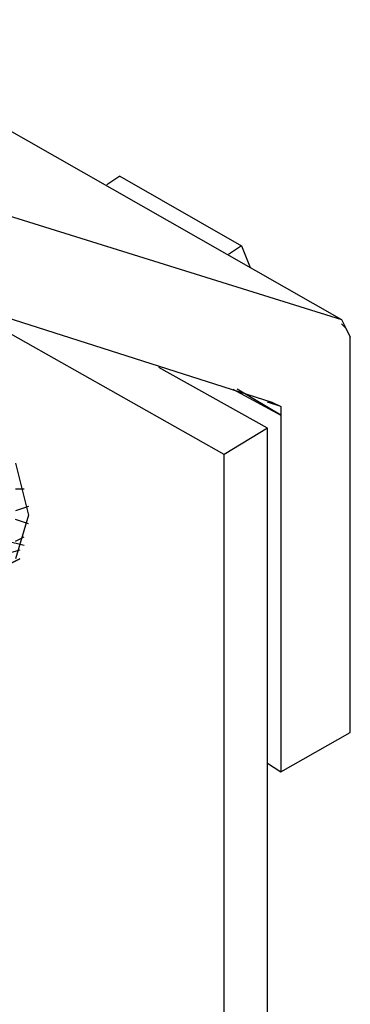
# Model space of a CAD drawing. Extents: x -3.75 to 5.75, y 3.1 to 10.44.
# Drawn here: x 2.25 to 2.32, y 8.31 to 8.54 of the extents above; entities that cross this region are included whole.
import ezdxf

# ---------------------------------------------------------------- set-up
doc = ezdxf.new("R2010")
doc.units = 0
doc.header["$MEASUREMENT"] = 0
doc.layers.get('0').update_dxf_attribs({"linetype": 'CONTINUOUS'})

msp = doc.modelspace()

# ---------------------------------------------------------------- linework, layer by layer
for p, q in [((2.19217, 8.54206), (2.32017, 8.46906)), ((2.09617, 8.53906), (2.32017, 8.46906)), ((2.09117, 8.51806), (2.30417, 8.45006)), ((2.26917, 8.50206), (2.26617, 8.50006)), ((2.26917, 8.50206), (2.29717, 8.48606)), ((2.29717, 8.48606), (2.29417, 8.48406)), ((2.29717, 8.48606), (2.29917, 8.48106)), ((2.29317, 8.43806), (2.23117, 8.47306)), ((2.32017, 8.46906), (2.32117, 8.46706)), ((2.32117, 8.46706), (2.32017, 8.46806)), ((2.32017, 8.46806), (2.32117, 8.46706)), ((2.32117, 8.46706), (2.32017, 8.46806)), ((2.32117, 8.46706), (2.32217, 8.46506)), ((2.32217, 8.37406), (2.32217, 8.46506)), ((2.30317, 8.44406), (2.27817, 8.45806)), ((2.29517, 8.45306), (2.30617, 8.44706)), ((2.30617, 8.44706), (2.29617, 8.45306)), ((2.30617, 8.44906), (2.30317, 8.45006)), ((2.30417, 8.45006), (2.30617, 8.44906)), ((2.30617, 8.44906), (2.30617, 8.44706)), ((2.30617, 8.44706), (2.30617, 8.36506)), ((2.30317, 8.44406), (2.29317, 8.43806)), ((2.30317, 7.98606), (2.30317, 8.44406)), ((2.29317, 7.97906), (2.29317, 8.43806)), ((2.24517, 8.43606), (2.24817, 8.42406)), ((2.24717, 8.43006), (2.24517, 8.43006)), ((2.24817, 8.42606), (2.24517, 8.42506)), ((2.24817, 8.42406), (2.24517, 8.41406)), ((2.24817, 8.42206), (2.24517, 8.42306)), ((2.24717, 8.41706), (2.24317, 8.41806)), ((2.24517, 8.41806), (2.24717, 8.41906)), ((2.24617, 8.41606), (2.23917, 8.41406)), ((2.23817, 8.41006), (2.24617, 8.41406)), ((2.24617, 8.41406), (2.23817, 8.41006)), ((2.23817, 8.41006), (2.24617, 8.41406)), ((2.23817, 8.41006), (2.24617, 8.41406)), ((2.30617, 8.36506), (2.32217, 8.37406)), ((2.30317, 8.36706), (2.30617, 8.36506))]:
    msp.add_line(p, q)

doc.saveas('drawing.dxf')
